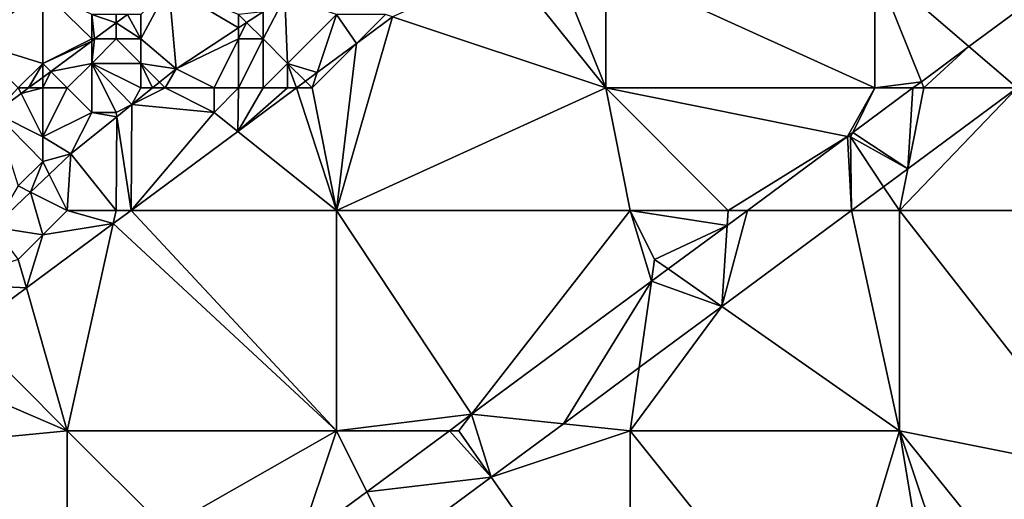
# Model space of a CAD drawing. Units: metres. Extents: x 72500 to 73125, y 343500 to 344000.
# Drawn here: x 72845 to 72885, y 343775 to 343795 of the extents above; entities that cross this region are included whole.
import ezdxf

# ---------------------------------------------------------------- set-up
doc = ezdxf.new("R2010")
doc.units = ezdxf.units.M
doc.layers.add('Terrain', color=15, linetype='Continuous')

msp = doc.modelspace()

# ---------------------------------------------------------------- linework, layer by layer
at = {"layer": 'Terrain'}
for points in [[(72846, 343797, 267.22), (72841.071, 343798.606, 267.121), (72843.099, 343793.901, 267.225), (72846, 343797, 267.22)], [(72846, 343797, 267.22), (72843.099, 343793.901, 267.225), (72846, 343795.969, 267.207), (72846, 343797, 267.22)], [(72865, 343797, 269.03), (72860.287, 343794.904, 268.998), (72869, 343792, 269.17), (72865, 343797, 269.03)], [(72867, 343797, 269.04), (72865, 343797, 269.03), (72869, 343792, 269.17), (72867, 343797, 269.04)], [(72869, 343797, 269.06), (72867, 343797, 269.04), (72869, 343792, 269.17), (72869, 343797, 269.06)], [(72869, 343797, 269.06), (72869, 343792, 269.17), (72880, 343792, 269.32), (72869, 343797, 269.06)], [(72880, 343797, 269.21), (72869, 343797, 269.06), (72880, 343792, 269.32), (72880, 343797, 269.21)], [(72880, 343797, 269.21), (72880, 343792, 269.32), (72881.898, 343792.256, 269.056), (72880, 343797, 269.21)], [(72880, 343797, 269.21), (72881.898, 343792.256, 269.056), (72883.841, 343793.692, 269.046), (72880, 343797, 269.21)], [(72880, 343797, 269.21), (72883.841, 343793.692, 269.046), (72888.316, 343797, 269.026), (72880, 343797, 269.21)], [(72888.316, 343797, 269.026), (72883.841, 343793.692, 269.046), (72885.806, 343792, 269.028), (72888.316, 343797, 269.026)], [(72850, 343794, 267.67), (72851.145, 343796.145, 266.759), (72850, 343795, 267.26), (72850, 343794, 267.67)], [(72850, 343794, 267.67), (72851.45, 343792.78, 268.718), (72851.145, 343796.145, 266.759), (72850, 343794, 267.67)], [(72854, 343795, 268.39), (72851.145, 343796.145, 266.759), (72854, 343794.457, 268.716), (72854, 343795, 268.39)], [(72851.145, 343796.145, 266.759), (72851.45, 343792.78, 268.718), (72854, 343794.457, 268.716), (72851.145, 343796.145, 266.759)], [(72846, 343793, 267.14), (72846, 343795.969, 267.207), (72843.099, 343793.901, 267.225), (72846, 343793, 267.14)], [(72846, 343793, 267.14), (72848, 343794, 267.15), (72846, 343795.969, 267.207), (72846, 343793, 267.14)], [(72846, 343795.969, 267.207), (72848, 343794, 267.15), (72848, 343795, 267.02), (72846, 343795.969, 267.207)], [(72856, 343793, 268.97), (72855.894, 343795.702, 268.715), (72855, 343794, 268.73), (72856, 343793, 268.97)], [(72855, 343794, 268.73), (72855.894, 343795.702, 268.715), (72855, 343795.115, 268.716), (72855, 343794, 268.73)], [(72858, 343795, 268.91), (72855.894, 343795.702, 268.715), (72856, 343793, 268.97), (72858, 343795, 268.91)], [(72848, 343794, 267.15), (72848.117, 343794, 266.747), (72848, 343795, 267.02), (72848, 343794, 267.15)], [(72849, 343795, 267.06), (72848, 343795, 267.02), (72849, 343794.655, 266.756), (72849, 343795, 267.06)], [(72848, 343795, 267.02), (72848.117, 343794, 266.747), (72849, 343794.655, 266.756), (72848, 343795, 267.02)], [(72850, 343794, 267.67), (72849.464, 343795, 266.76), (72849, 343794.655, 266.756), (72850, 343794, 267.67)], [(72849, 343795, 267.06), (72849, 343794.655, 266.756), (72849.464, 343795, 266.76), (72849, 343795, 267.06)], [(72850, 343794, 267.67), (72850, 343795, 267.26), (72849.464, 343795, 266.76), (72850, 343794, 267.67)], [(72854, 343795, 268.39), (72854.328, 343794.672, 268.716), (72855, 343795.115, 268.716), (72854, 343795, 268.39)], [(72854, 343795, 268.39), (72854, 343794.457, 268.716), (72854.328, 343794.672, 268.716), (72854, 343795, 268.39)], [(72855, 343794, 268.73), (72855, 343795.115, 268.716), (72854.328, 343794.672, 268.716), (72855, 343794, 268.73)], [(72858, 343795, 268.91), (72856, 343793, 268.97), (72857.208, 343792.625, 269.01), (72858, 343795, 268.91)], [(72858, 343795, 268.91), (72857.208, 343792.625, 269.01), (72858.812, 343793.812, 269.004), (72858, 343795, 268.91)], [(72860, 343795, 269.09), (72858, 343795, 268.91), (72858.812, 343793.812, 269.004), (72860, 343795, 269.09)], [(72869, 343792, 269.17), (72860.287, 343794.904, 268.998), (72858, 343787, 269.14), (72869, 343792, 269.17)], [(72860.287, 343794.904, 268.998), (72858.812, 343793.812, 269.004), (72858, 343787, 269.14), (72860.287, 343794.904, 268.998)], [(72860, 343795, 269.09), (72858.812, 343793.812, 269.004), (72860.287, 343794.904, 268.998), (72860, 343795, 269.09)], [(72849, 343794, 267.37), (72849, 343794.655, 266.756), (72848.117, 343794, 266.747), (72849, 343794, 267.37)], [(72850, 343794, 267.67), (72849, 343794.655, 266.756), (72849, 343794, 267.37), (72850, 343794, 267.67)], [(72854, 343794, 268.59), (72854, 343794.457, 268.716), (72851.45, 343792.78, 268.718), (72854, 343794, 268.59)], [(72855, 343794, 268.73), (72854.328, 343794.672, 268.716), (72854, 343794, 268.59), (72855, 343794, 268.73)], [(72854, 343794, 268.59), (72854.328, 343794.672, 268.716), (72854, 343794.457, 268.716), (72854, 343794, 268.59)], [(72846, 343793, 267.14), (72848, 343793.913, 266.746), (72848, 343794, 267.15), (72846, 343793, 267.14)], [(72850, 343793, 268.1), (72849, 343794, 267.37), (72848, 343793, 267.46), (72850, 343793, 268.1)], [(72848, 343793, 267.46), (72849, 343794, 267.37), (72848.117, 343794, 266.747), (72848, 343793, 267.46)], [(72848, 343793, 267.46), (72848.117, 343794, 266.747), (72848, 343793.913, 266.746), (72848, 343793, 267.46)], [(72848, 343794, 267.15), (72848, 343793.913, 266.746), (72848.117, 343794, 266.747), (72848, 343794, 267.15)], [(72850, 343793, 268.1), (72850, 343794, 267.67), (72849, 343794, 267.37), (72850, 343793, 268.1)], [(72850, 343793, 268.1), (72851.45, 343792.78, 268.718), (72850, 343794, 267.67), (72850, 343793, 268.1)], [(72853, 343792, 268.84), (72854, 343794, 268.59), (72851.45, 343792.78, 268.718), (72853, 343792, 268.84)], [(72854, 343792, 268.94), (72854, 343794, 268.59), (72853, 343792, 268.84), (72854, 343792, 268.94)], [(72855, 343792, 269.02), (72855, 343794, 268.73), (72854, 343792, 268.94), (72855, 343792, 269.02)], [(72854, 343792, 268.94), (72855, 343794, 268.73), (72854, 343794, 268.59), (72854, 343792, 268.94)], [(72855, 343792, 269.02), (72856, 343793, 268.97), (72855, 343794, 268.73), (72855, 343792, 269.02)], [(72845, 343792, 267.14), (72846, 343793, 267.14), (72843.099, 343793.901, 267.225), (72845, 343792, 267.14)], [(72846, 343793, 267.14), (72846.328, 343792.672, 266.731), (72848, 343793.913, 266.746), (72846, 343793, 267.14)], [(72846.328, 343792.672, 266.731), (72848, 343793, 267.46), (72848, 343793.913, 266.746), (72846.328, 343792.672, 266.731)], [(72858.812, 343793.812, 269.004), (72857.208, 343792.625, 269.01), (72857, 343792, 269.02), (72858.812, 343793.812, 269.004)], [(72858.812, 343793.812, 269.004), (72857, 343792, 269.02), (72858, 343787, 269.14), (72858.812, 343793.812, 269.004)], [(72882, 343792, 269.39), (72883.841, 343793.692, 269.046), (72881.898, 343792.256, 269.056), (72882, 343792, 269.39)], [(72882, 343792, 269.39), (72885.806, 343792, 269.028), (72883.841, 343793.692, 269.046), (72882, 343792, 269.39)], [(72845, 343792, 267.14), (72845.423, 343792, 266.723), (72846, 343793, 267.14), (72845, 343792, 267.14)], [(72846, 343793, 267.14), (72845.423, 343792, 266.723), (72846, 343792.429, 266.728), (72846, 343793, 267.14)], [(72846, 343793, 267.14), (72846, 343792.429, 266.728), (72846.328, 343792.672, 266.731), (72846, 343793, 267.14)], [(72846.328, 343792.672, 266.731), (72847, 343792, 267.45), (72848, 343793, 267.46), (72846.328, 343792.672, 266.731)], [(72847, 343792, 267.45), (72848, 343791, 268.14), (72848, 343793, 267.46), (72847, 343792, 267.45)], [(72850, 343792, 268.47), (72848, 343793, 267.46), (72849.643, 343791.321, 268.716), (72850, 343792, 268.47)], [(72850, 343792, 268.47), (72850, 343793, 268.1), (72848, 343793, 267.46), (72850, 343792, 268.47)], [(72848, 343793, 267.46), (72848, 343791, 268.14), (72849, 343791, 268.49), (72848, 343793, 267.46)], [(72848, 343793, 267.46), (72849, 343791, 268.49), (72849.643, 343791.321, 268.716), (72848, 343793, 267.46)], [(72850, 343792, 268.47), (72850.484, 343792, 268.717), (72850, 343793, 268.1), (72850, 343792, 268.47)], [(72850, 343793, 268.1), (72850.484, 343792, 268.717), (72850.769, 343792.231, 268.717), (72850, 343793, 268.1)], [(72850, 343793, 268.1), (72850.769, 343792.231, 268.717), (72851.45, 343792.78, 268.718), (72850, 343793, 268.1)], [(72851, 343792, 268.58), (72851.45, 343792.78, 268.718), (72850.769, 343792.231, 268.717), (72851, 343792, 268.58)], [(72853, 343792, 268.84), (72851.45, 343792.78, 268.718), (72851, 343792, 268.58), (72853, 343792, 268.84)], [(72856, 343792, 269.03), (72856, 343793, 268.97), (72855, 343792, 269.02), (72856, 343792, 269.03)], [(72856, 343792, 269.03), (72856.364, 343792, 269.014), (72856, 343793, 268.97), (72856, 343792, 269.03)], [(72856, 343793, 268.97), (72856.364, 343792, 269.014), (72856.729, 343792.271, 269.012), (72856, 343793, 268.97)], [(72856, 343793, 268.97), (72856.729, 343792.271, 269.012), (72857.208, 343792.625, 269.01), (72856, 343793, 268.97)], [(72846, 343792, 267.27), (72846, 343792.429, 266.728), (72845.423, 343792, 266.723), (72846, 343792, 267.27)], [(72846, 343792, 267.27), (72846.328, 343792.672, 266.731), (72846, 343792.429, 266.728), (72846, 343792, 267.27)], [(72846, 343792, 267.27), (72847, 343792, 267.45), (72846.328, 343792.672, 266.731), (72846, 343792, 267.27)], [(72857, 343792, 269.02), (72857.208, 343792.625, 269.01), (72856.729, 343792.271, 269.012), (72857, 343792, 269.02)], [(72845, 343792, 267.14), (72844.045, 343790.978, 266.71), (72845.114, 343791.771, 266.72), (72845, 343792, 267.14)], [(72845, 343792, 267.14), (72845.114, 343791.771, 266.72), (72845.423, 343792, 266.723), (72845, 343792, 267.14)], [(72846, 343792, 267.27), (72845.423, 343792, 266.723), (72845.114, 343791.771, 266.72), (72846, 343792, 267.27)], [(72846, 343792, 267.27), (72845.114, 343791.771, 266.72), (72846, 343790, 268.07), (72846, 343792, 267.27)], [(72846, 343792, 267.27), (72846, 343790, 268.07), (72847, 343792, 267.45), (72846, 343792, 267.27)], [(72846, 343790, 268.07), (72848, 343791, 268.14), (72847, 343792, 267.45), (72846, 343790, 268.07)], [(72851, 343792, 268.58), (72850.484, 343792, 268.717), (72849.643, 343791.321, 268.716), (72851, 343792, 268.58)], [(72851, 343792, 268.58), (72849.643, 343791.321, 268.716), (72853, 343791, 269.04), (72851, 343792, 268.58)], [(72850, 343792, 268.47), (72849.643, 343791.321, 268.716), (72850.484, 343792, 268.717), (72850, 343792, 268.47)], [(72851, 343792, 268.58), (72850.769, 343792.231, 268.717), (72850.484, 343792, 268.717), (72851, 343792, 268.58)], [(72853, 343792, 268.84), (72851, 343792, 268.58), (72853, 343791, 269.04), (72853, 343792, 268.84)], [(72854, 343792, 268.94), (72853, 343792, 268.84), (72853, 343791, 269.04), (72854, 343792, 268.94)], [(72854, 343792, 268.94), (72853, 343791, 269.04), (72853.967, 343790.226, 269.024), (72854, 343792, 268.94)], [(72856, 343792, 269.03), (72855, 343792, 269.02), (72853.967, 343790.226, 269.024), (72856, 343792, 269.03)], [(72856, 343792, 269.03), (72853.967, 343790.226, 269.024), (72856.364, 343792, 269.014), (72856, 343792, 269.03)], [(72855, 343792, 269.02), (72854, 343792, 268.94), (72853.967, 343790.226, 269.024), (72855, 343792, 269.02)], [(72856.364, 343792, 269.014), (72853.967, 343790.226, 269.024), (72858, 343787, 269.14), (72856.364, 343792, 269.014)], [(72857, 343792, 269.02), (72856.729, 343792.271, 269.012), (72856.364, 343792, 269.014), (72857, 343792, 269.02)], [(72857, 343792, 269.02), (72856.364, 343792, 269.014), (72858, 343787, 269.14), (72857, 343792, 269.02)], [(72869, 343792, 269.17), (72858, 343787, 269.14), (72870, 343787, 269.3), (72869, 343792, 269.17)], [(72869, 343792, 269.17), (72870, 343787, 269.3), (72874, 343787, 269.36), (72869, 343792, 269.17)], [(72880, 343792, 269.32), (72869, 343792, 269.17), (72878.879, 343790.024, 269.07), (72880, 343792, 269.32)], [(72878.879, 343790.024, 269.07), (72869, 343792, 269.17), (72874, 343787, 269.36), (72878.879, 343790.024, 269.07)], [(72880, 343792, 269.32), (72878.879, 343790.024, 269.07), (72879.09, 343790.18, 269.069), (72880, 343792, 269.32)], [(72880, 343792, 269.32), (72879.09, 343790.18, 269.069), (72881.552, 343792, 269.057), (72880, 343792, 269.32)], [(72879.09, 343790.18, 269.069), (72881.339, 343788.695, 269.048), (72881.552, 343792, 269.057), (72879.09, 343790.18, 269.069)], [(72880, 343792, 269.32), (72881.552, 343792, 269.057), (72881.898, 343792.256, 269.056), (72880, 343792, 269.32)], [(72885.806, 343792, 269.028), (72881.339, 343788.695, 269.048), (72881, 343787, 269.17), (72885.806, 343792, 269.028)], [(72885.806, 343792, 269.028), (72881, 343787, 269.17), (72892, 343787, 268.98), (72885.806, 343792, 269.028)], [(72882, 343792, 269.39), (72881.552, 343792, 269.057), (72881.339, 343788.695, 269.048), (72882, 343792, 269.39)], [(72882, 343792, 269.39), (72881.339, 343788.695, 269.048), (72885.806, 343792, 269.028), (72882, 343792, 269.39)], [(72882, 343792, 269.39), (72881.898, 343792.256, 269.056), (72881.552, 343792, 269.057), (72882, 343792, 269.39)], [(72846, 343790, 268.07), (72845.114, 343791.771, 266.72), (72844.045, 343790.978, 266.71), (72846, 343790, 268.07)], [(72849, 343791, 268.49), (72849.027, 343790.824, 268.715), (72849.643, 343791.321, 268.716), (72849, 343791, 268.49)], [(72849.027, 343790.824, 268.715), (72849.609, 343787, 269.042), (72849.643, 343791.321, 268.716), (72849.027, 343790.824, 268.715)], [(72853, 343791, 269.04), (72849.643, 343791.321, 268.716), (72849.609, 343787, 269.042), (72853, 343791, 269.04)], [(72846, 343790, 268.07), (72844.045, 343790.978, 266.71), (72846, 343789, 268.41), (72846, 343790, 268.07)], [(72844.045, 343790.978, 266.71), (72845, 343788, 268.36), (72846, 343789, 268.41), (72844.045, 343790.978, 266.71)], [(72846, 343790, 268.07), (72847.152, 343789.311, 268.713), (72848, 343791, 268.14), (72846, 343790, 268.07)], [(72848, 343791, 268.14), (72847.152, 343789.311, 268.713), (72849.027, 343790.824, 268.715), (72848, 343791, 268.14)], [(72849.027, 343790.824, 268.715), (72847.152, 343789.311, 268.713), (72849, 343787, 269.09), (72849.027, 343790.824, 268.715)], [(72848, 343791, 268.14), (72849.027, 343790.824, 268.715), (72849, 343791, 268.49), (72848, 343791, 268.14)], [(72849.027, 343790.824, 268.715), (72849, 343787, 269.09), (72849.609, 343787, 269.042), (72849.027, 343790.824, 268.715)], [(72853, 343791, 269.04), (72849.609, 343787, 269.042), (72853.967, 343790.226, 269.024), (72853, 343791, 269.04)], [(72846, 343790, 268.07), (72846, 343789, 268.41), (72847.152, 343789.311, 268.713), (72846, 343790, 268.07)], [(72853.967, 343790.226, 269.024), (72849.609, 343787, 269.042), (72858, 343787, 269.14), (72853.967, 343790.226, 269.024)], [(72878.879, 343790.024, 269.07), (72874, 343787, 269.36), (72874.788, 343787, 269.089), (72878.879, 343790.024, 269.07)], [(72878.879, 343790.024, 269.07), (72874.788, 343787, 269.089), (72879.049, 343787, 269.058), (72878.879, 343790.024, 269.07)], [(72879, 343790, 269.4), (72879.09, 343790.18, 269.069), (72878.879, 343790.024, 269.07), (72879, 343790, 269.4)], [(72879, 343790, 269.4), (72878.879, 343790.024, 269.07), (72879.049, 343787, 269.058), (72879, 343790, 269.4)], [(72879, 343790, 269.4), (72881.339, 343788.695, 269.048), (72879.09, 343790.18, 269.069), (72879, 343790, 269.4)], [(72879, 343790, 269.4), (72879.049, 343787, 269.058), (72880.355, 343787.967, 269.052), (72879, 343790, 269.4)], [(72879, 343790, 269.4), (72880.355, 343787.967, 269.052), (72881.339, 343788.695, 269.048), (72879, 343790, 269.4)], [(72846, 343789, 268.41), (72846.264, 343788.471, 268.713), (72847.152, 343789.311, 268.713), (72846, 343789, 268.41)], [(72846.264, 343788.471, 268.713), (72847, 343787, 268.95), (72847.152, 343789.311, 268.713), (72846.264, 343788.471, 268.713)], [(72847.152, 343789.311, 268.713), (72847, 343787, 268.95), (72849, 343787, 269.09), (72847.152, 343789.311, 268.713)], [(72846, 343789, 268.41), (72845, 343788, 268.36), (72845.501, 343787.75, 268.713), (72846, 343789, 268.41)], [(72846, 343789, 268.41), (72845.501, 343787.75, 268.713), (72846.264, 343788.471, 268.713), (72846, 343789, 268.41)], [(72845.501, 343787.75, 268.713), (72847, 343787, 268.95), (72846.264, 343788.471, 268.713), (72845.501, 343787.75, 268.713)], [(72880.355, 343787.967, 269.052), (72881, 343787, 269.17), (72881.339, 343788.695, 269.048), (72880.355, 343787.967, 269.052)], [(72845.501, 343787.75, 268.713), (72845, 343788, 268.36), (72843.985, 343786.316, 268.713), (72845.501, 343787.75, 268.713)], [(72880.355, 343787.967, 269.052), (72879.049, 343787, 269.058), (72881, 343787, 269.17), (72880.355, 343787.967, 269.052)], [(72845.501, 343787.75, 268.713), (72843.985, 343786.316, 268.713), (72846, 343786, 269), (72845.501, 343787.75, 268.713)], [(72845.501, 343787.75, 268.713), (72846, 343786, 269), (72847, 343787, 268.95), (72845.501, 343787.75, 268.713)], [(72846, 343786, 269), (72848.88, 343786.461, 269.045), (72847, 343787, 268.95), (72846, 343786, 269)], [(72847, 343787, 268.95), (72848.88, 343786.461, 269.045), (72849, 343787, 269.09), (72847, 343787, 268.95)], [(72849, 343787, 269.09), (72848.88, 343786.461, 269.045), (72849.609, 343787, 269.042), (72849, 343787, 269.09)], [(72858, 343778, 269.37), (72849.609, 343787, 269.042), (72848.88, 343786.461, 269.045), (72858, 343778, 269.37)], [(72858, 343778, 269.37), (72858, 343787, 269.14), (72849.609, 343787, 269.042), (72858, 343778, 269.37)], [(72858, 343778, 269.37), (72863.523, 343778.672, 269.141), (72858, 343787, 269.14), (72858, 343778, 269.37)], [(72870, 343787, 269.3), (72858, 343787, 269.14), (72863.523, 343778.672, 269.141), (72870, 343787, 269.3)], [(72870, 343787, 269.3), (72863.523, 343778.672, 269.141), (72870.872, 343784.105, 269.107), (72870, 343787, 269.3)], [(72870, 343787, 269.3), (72870.872, 343784.105, 269.107), (72871, 343785, 269.4), (72870, 343787, 269.3)], [(72870, 343787, 269.3), (72871, 343785, 269.4), (72873.961, 343786.388, 269.093), (72870, 343787, 269.3)], [(72870, 343787, 269.3), (72873.961, 343786.388, 269.093), (72874, 343787, 269.36), (72870, 343787, 269.3)], [(72879.049, 343787, 269.058), (72874.788, 343787, 269.089), (72873.747, 343783.077, 269.081), (72879.049, 343787, 269.058)], [(72879.049, 343787, 269.058), (72873.747, 343783.077, 269.081), (72881, 343778, 268.99), (72879.049, 343787, 269.058)], [(72873.961, 343786.388, 269.093), (72873.747, 343783.077, 269.081), (72874.788, 343787, 269.089), (72873.961, 343786.388, 269.093)], [(72874, 343787, 269.36), (72873.961, 343786.388, 269.093), (72874.788, 343787, 269.089), (72874, 343787, 269.36)], [(72879.049, 343787, 269.058), (72881, 343778, 268.99), (72881, 343787, 269.17), (72879.049, 343787, 269.058)], [(72881, 343778, 268.99), (72889.34, 343776.332, 268.674), (72881, 343787, 269.17), (72881, 343778, 268.99)], [(72889.34, 343776.332, 268.674), (72892, 343787, 268.98), (72881, 343787, 269.17), (72889.34, 343776.332, 268.674)], [(72846, 343786, 269), (72845.333, 343783.835, 269.06), (72848.88, 343786.461, 269.045), (72846, 343786, 269)], [(72847, 343778, 269.22), (72848.88, 343786.461, 269.045), (72845.333, 343783.835, 269.06), (72847, 343778, 269.22)], [(72858, 343778, 269.37), (72848.88, 343786.461, 269.045), (72847, 343778, 269.22), (72858, 343778, 269.37)], [(72871, 343785, 269.4), (72871.556, 343784.611, 269.104), (72873.961, 343786.388, 269.093), (72871, 343785, 269.4)], [(72873.961, 343786.388, 269.093), (72871.556, 343784.611, 269.104), (72873.747, 343783.077, 269.081), (72873.961, 343786.388, 269.093)], [(72846, 343786, 269), (72843.985, 343786.316, 268.713), (72845, 343785, 269.06), (72846, 343786, 269)], [(72846, 343786, 269), (72845, 343785, 269.06), (72845.333, 343783.835, 269.06), (72846, 343786, 269)], [(72845, 343785, 269.06), (72842, 343784, 268.88), (72845.333, 343783.835, 269.06), (72845, 343785, 269.06)], [(72871, 343785, 269.4), (72870.872, 343784.105, 269.107), (72871.556, 343784.611, 269.104), (72871, 343785, 269.4)], [(72873.747, 343783.077, 269.081), (72871.556, 343784.611, 269.104), (72870.872, 343784.105, 269.107), (72873.747, 343783.077, 269.081)], [(72842, 343784, 268.88), (72842.938, 343782.062, 269.07), (72845.333, 343783.835, 269.06), (72842, 343784, 268.88)], [(72870.872, 343784.105, 269.107), (72863.523, 343778.672, 269.141), (72867.27, 343778.283, 269.109), (72870.872, 343784.105, 269.107)], [(72870.368, 343780.576, 269.095), (72870.872, 343784.105, 269.107), (72867.27, 343778.283, 269.109), (72870.368, 343780.576, 269.095)], [(72873.747, 343783.077, 269.081), (72870.872, 343784.105, 269.107), (72870.368, 343780.576, 269.095), (72873.747, 343783.077, 269.081)], [(72847, 343778, 269.22), (72845.333, 343783.835, 269.06), (72842.938, 343782.062, 269.07), (72847, 343778, 269.22)], [(72870, 343778, 269.2), (72873.747, 343783.077, 269.081), (72870.368, 343780.576, 269.095), (72870, 343778, 269.2)], [(72870, 343778, 269.2), (72881, 343778, 268.99), (72873.747, 343783.077, 269.081), (72870, 343778, 269.2)], [(72847, 343778, 269.22), (72842.938, 343782.062, 269.07), (72840.951, 343780.592, 269.078), (72847, 343778, 269.22)], [(72836, 343776.927, 269.099), (72847, 343778, 269.22), (72840.951, 343780.592, 269.078), (72836, 343776.927, 269.099)], [(72870, 343778, 269.2), (72870.368, 343780.576, 269.095), (72867.27, 343778.283, 269.109), (72870, 343778, 269.2)], [(72858, 343778, 269.37), (72862.613, 343778, 269.146), (72863.523, 343778.672, 269.141), (72858, 343778, 269.37)], [(72863, 343778, 269.42), (72863.523, 343778.672, 269.141), (72862.613, 343778, 269.146), (72863, 343778, 269.42)], [(72863, 343778, 269.42), (72864.326, 343776.105, 269.122), (72863.523, 343778.672, 269.141), (72863, 343778, 269.42)], [(72864.326, 343776.105, 269.122), (72867.27, 343778.283, 269.109), (72863.523, 343778.672, 269.141), (72864.326, 343776.105, 269.122)], [(72870, 343778, 269.2), (72867.27, 343778.283, 269.109), (72864.326, 343776.105, 269.122), (72870, 343778, 269.2)], [(72836, 343776.927, 269.099), (72847, 343768, 269.44), (72847, 343778, 269.22), (72836, 343776.927, 269.099)], [(72847, 343778, 269.22), (72847, 343768, 269.44), (72851, 343774, 269.35), (72847, 343778, 269.22)], [(72858, 343778, 269.37), (72847, 343778, 269.22), (72851, 343774, 269.35), (72858, 343778, 269.37)], [(72858, 343778, 269.37), (72851, 343774, 269.35), (72856.491, 343773.474, 269.174), (72858, 343778, 269.37)], [(72858, 343778, 269.37), (72856.491, 343773.474, 269.174), (72859.244, 343775.509, 269.161), (72858, 343778, 269.37)], [(72858, 343778, 269.37), (72859.244, 343775.509, 269.161), (72862.613, 343778, 269.146), (72858, 343778, 269.37)], [(72864.326, 343776.105, 269.122), (72862.613, 343778, 269.146), (72859.244, 343775.509, 269.161), (72864.326, 343776.105, 269.122)], [(72863, 343778, 269.42), (72862.613, 343778, 269.146), (72864.326, 343776.105, 269.122), (72863, 343778, 269.42)], [(72870, 343778, 269.2), (72864.326, 343776.105, 269.122), (72870, 343768, 269.02), (72870, 343778, 269.2)], [(72870, 343778, 269.2), (72870, 343768, 269.02), (72878, 343768, 268.93), (72870, 343778, 269.2)], [(72870, 343778, 269.2), (72878, 343768, 268.93), (72881, 343778, 268.99), (72870, 343778, 269.2)], [(72881, 343778, 268.99), (72878, 343768, 268.93), (72882, 343772, 268.89), (72881, 343778, 268.99)], [(72881, 343778, 268.99), (72882, 343772, 268.89), (72883, 343772, 268.89), (72881, 343778, 268.99)], [(72881, 343778, 268.99), (72883, 343772, 268.89), (72884.951, 343773.087, 268.686), (72881, 343778, 268.99)], [(72881, 343778, 268.99), (72884.951, 343773.087, 268.686), (72889.34, 343776.332, 268.674), (72881, 343778, 268.99)], [(72836, 343776.927, 269.099), (72836, 343768, 269.32), (72847, 343768, 269.44), (72836, 343776.927, 269.099)], [(72889.56, 343774.888, 268.672), (72889.34, 343776.332, 268.674), (72884.951, 343773.087, 268.686), (72889.56, 343774.888, 268.672)], [(72864.326, 343776.105, 269.122), (72859.244, 343775.509, 269.161), (72860.399, 343773.199, 269.139), (72864.326, 343776.105, 269.122)], [(72864.326, 343776.105, 269.122), (72860.399, 343773.199, 269.139), (72870, 343768, 269.02), (72864.326, 343776.105, 269.122)], [(72859.244, 343775.509, 269.161), (72856.491, 343773.474, 269.174), (72860.399, 343773.199, 269.139), (72859.244, 343775.509, 269.161)]]:
    msp.add_3dface(points, dxfattribs=at)

doc.saveas('drawing.dxf')
